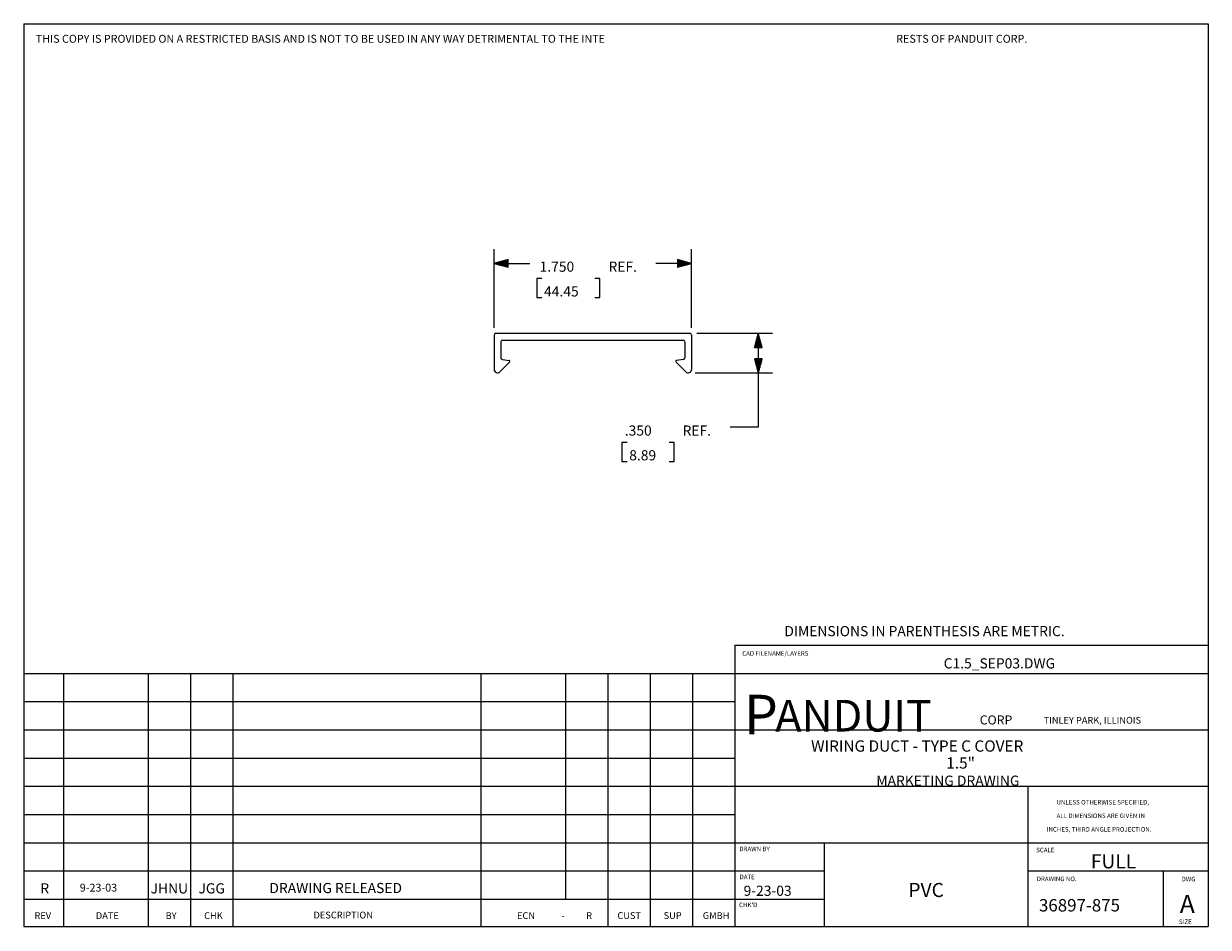
# Paper-space layout 'DRAWING1' of a CAD drawing. Extents: x 2 to 12.5, y 0.4 to 8.4.
import ezdxf

# ---------------------------------------------------------------- set-up
doc = ezdxf.new("R2010")
doc.units = 0
doc.header["$MEASUREMENT"] = 0
doc.layers.add('1', color=7, linetype='Continuous')
doc.styles.add('blockfont', font='simplex.shx', dxfattribs={"bigfont": 'bigfont'})

psp = doc.layouts.new('DRAWING1')

# ---------------------------------------------------------------- linework, layer by layer
at = {"layer": '1', "linetype": 'Continuous'}
for p, q in [((1.950999, 8.377939), (12.450999, 8.377939)), ((1.950999, 8.377939), (1.950999, 0.377939)), ((12.450999, 8.377939), (12.450999, 0.377939)), ((6.120815, 5.681507), (6.120815, 6.378815)), ((7.870815, 5.681507), (7.870815, 6.378815)), ((6.245815, 6.287309), (6.120815, 6.253815)), ((6.120815, 6.253815), (6.436346, 6.253815)), ((6.120815, 6.253815), (6.245815, 6.220321)), ((6.245815, 6.254815), (6.124547, 6.254815)), ((6.245815, 6.252815), (6.124547, 6.252815)), ((6.245815, 6.256815), (6.132011, 6.256815)), ((6.245815, 6.250815), (6.132011, 6.250815)), ((6.245815, 6.258815), (6.139475, 6.258815)), ((6.245815, 6.248815), (6.139475, 6.248815)), ((6.245815, 6.260815), (6.146939, 6.260815)), ((6.245815, 6.246815), (6.146939, 6.246815)), ((6.245815, 6.262815), (6.154403, 6.262815)), ((6.245815, 6.244815), (6.154403, 6.244815)), ((6.245815, 6.264815), (6.161867, 6.264815)), ((6.245815, 6.242815), (6.161867, 6.242815)), ((6.245815, 6.266815), (6.169332, 6.266815)), ((6.245815, 6.240815), (6.169332, 6.240815)), ((6.245815, 6.268815), (6.176795, 6.268815)), ((6.245815, 6.238815), (6.176795, 6.238815)), ((6.245815, 6.270815), (6.18426, 6.270815)), ((6.245815, 6.236815), (6.18426, 6.236815)), ((6.245815, 6.272815), (6.191724, 6.272815)), ((6.245815, 6.234815), (6.191724, 6.234815)), ((6.245815, 6.274815), (6.199188, 6.274815)), ((6.245815, 6.232815), (6.199188, 6.232815)), ((6.245815, 6.276815), (6.206652, 6.276815)), ((6.245815, 6.230815), (6.206652, 6.230815)), ((6.245815, 6.278815), (6.214116, 6.278815)), ((6.245815, 6.228815), (6.214116, 6.228815)), ((6.245815, 6.280815), (6.22158, 6.280815)), ((6.245815, 6.226815), (6.22158, 6.226815)), ((6.245815, 6.282815), (6.229044, 6.282815)), ((6.245815, 6.224815), (6.229044, 6.224815)), ((6.245815, 6.284815), (6.236508, 6.284815)), ((6.245815, 6.222815), (6.236508, 6.222815)), ((6.245815, 6.286815), (6.243972, 6.286815)), ((6.245815, 6.286815), (6.243972, 6.286815)), ((6.245815, 6.220815), (6.243972, 6.220815)), ((6.245815, 6.220815), (6.243972, 6.220815)), ((6.245815, 6.220321), (6.245815, 6.287309)), ((7.870815, 6.253815), (7.555284, 6.253815)), ((7.745815, 6.287309), (7.745815, 6.220321)), ((7.870815, 6.253815), (7.745815, 6.287309)), ((7.745815, 6.286815), (7.747657, 6.286815)), ((7.745815, 6.286815), (7.747657, 6.286815)), ((7.745815, 6.284815), (7.755121, 6.284815)), ((7.745815, 6.282815), (7.762585, 6.282815)), ((7.745815, 6.280815), (7.77005, 6.280815)), ((7.745815, 6.278815), (7.777514, 6.278815)), ((7.745815, 6.276815), (7.784977, 6.276815)), ((7.745815, 6.274815), (7.792442, 6.274815)), ((7.745815, 6.272815), (7.799906, 6.272815)), ((7.745815, 6.270815), (7.80737, 6.270815)), ((7.745815, 6.268815), (7.814834, 6.268815)), ((7.745815, 6.266815), (7.822298, 6.266815)), ((7.745815, 6.264815), (7.829762, 6.264815)), ((7.745815, 6.262815), (7.837226, 6.262815)), ((7.745815, 6.260815), (7.84469, 6.260815)), ((7.745815, 6.258815), (7.852155, 6.258815)), ((7.745815, 6.256815), (7.859619, 6.256815)), ((7.745815, 6.254815), (7.867083, 6.254815)), ((7.745815, 6.220321), (7.870815, 6.253815)), ((7.745815, 6.252815), (7.867083, 6.252815)), ((7.745815, 6.250815), (7.859619, 6.250815)), ((7.745815, 6.248815), (7.852155, 6.248815)), ((7.745815, 6.246815), (7.84469, 6.246815)), ((7.745815, 6.244815), (7.837226, 6.244815)), ((7.745815, 6.242815), (7.829762, 6.242815)), ((7.745815, 6.240815), (7.822298, 6.240815)), ((7.745815, 6.238815), (7.814834, 6.238815)), ((7.745815, 6.236815), (7.80737, 6.236815)), ((7.745815, 6.234815), (7.799906, 6.234815)), ((7.745815, 6.232815), (7.792442, 6.232815)), ((7.745815, 6.230815), (7.784977, 6.230815)), ((7.745815, 6.228815), (7.777514, 6.228815)), ((7.745815, 6.226815), (7.77005, 6.226815)), ((7.745815, 6.224815), (7.762585, 6.224815)), ((7.745815, 6.222815), (7.755121, 6.222815)), ((7.745815, 6.220815), (7.747657, 6.220815)), ((7.745815, 6.220815), (7.747657, 6.220815)), ((6.543846, 6.118815), (6.498846, 6.118815)), ((6.498846, 6.118815), (6.498846, 5.950065)), ((7.058908, 6.118815), (7.013908, 6.118815)), ((7.058908, 5.950065), (7.058908, 6.118815)), ((6.498846, 5.950065), (6.543846, 5.950065)), ((7.013908, 5.950065), (7.058908, 5.950065)), ((6.120815, 5.619007), (6.120815, 5.314006)), ((6.135815, 5.634007), (7.855815, 5.634007)), ((6.195815, 5.574007), (7.795815, 5.574007)), ((7.870815, 5.619007), (7.870815, 5.314006)), ((7.918315, 5.634007), (8.587337, 5.634007)), ((8.462337, 5.634007), (8.428844, 5.509007)), ((8.445338, 5.509007), (8.445338, 5.570562)), ((8.447338, 5.509007), (8.447338, 5.578026)), ((8.449338, 5.509007), (8.449338, 5.58549)), ((8.451338, 5.509007), (8.451338, 5.592954)), ((8.453338, 5.509007), (8.453338, 5.600418)), ((8.455338, 5.509007), (8.455338, 5.607882)), ((8.457338, 5.509007), (8.457338, 5.615346)), ((8.459338, 5.509007), (8.459338, 5.62281)), ((8.461338, 5.509007), (8.461338, 5.630274)), ((8.462337, 5.634007), (8.462337, 4.801507)), ((8.495831, 5.509007), (8.462337, 5.634007)), ((8.463338, 5.509007), (8.463338, 5.630274)), ((8.465338, 5.509007), (8.465338, 5.62281)), ((8.467338, 5.509007), (8.467338, 5.615346)), ((8.469338, 5.509007), (8.469338, 5.607882)), ((8.471338, 5.509007), (8.471338, 5.600418)), ((8.473338, 5.509007), (8.473338, 5.592954)), ((8.475338, 5.509007), (8.475338, 5.58549)), ((8.477338, 5.509007), (8.477338, 5.578026)), ((8.479338, 5.509007), (8.479338, 5.570562)), ((6.180815, 5.559007), (6.180815, 5.417161)), ((7.810815, 5.559007), (7.810815, 5.417161)), ((8.428844, 5.509007), (8.495831, 5.509007)), ((8.429338, 5.509007), (8.429338, 5.510849)), ((8.429338, 5.509007), (8.429338, 5.510849)), ((8.431338, 5.509007), (8.431338, 5.518313)), ((8.433338, 5.509007), (8.433338, 5.525777)), ((8.435338, 5.509007), (8.435338, 5.533241)), ((8.437338, 5.509007), (8.437338, 5.540705)), ((8.439338, 5.509007), (8.439338, 5.54817)), ((8.441338, 5.509007), (8.441338, 5.555634)), ((8.443338, 5.509007), (8.443338, 5.563097)), ((8.481338, 5.509007), (8.481338, 5.563097)), ((8.483338, 5.509007), (8.483338, 5.555634)), ((8.485338, 5.509007), (8.485338, 5.54817)), ((8.487338, 5.509007), (8.487338, 5.540705)), ((8.489338, 5.509007), (8.489338, 5.533241)), ((8.491338, 5.509007), (8.491338, 5.525777)), ((8.493338, 5.509007), (8.493338, 5.518313)), ((8.495337, 5.509007), (8.495337, 5.510849)), ((8.495337, 5.509007), (8.495337, 5.510849)), ((6.172028, 5.292793), (6.258117, 5.378882)), ((6.193857, 5.402289), (6.252805, 5.394529)), ((7.819602, 5.292793), (7.733513, 5.378882)), ((7.797773, 5.402289), (7.738824, 5.394529)), ((8.428844, 5.409007), (8.462337, 5.284007)), ((8.495831, 5.409007), (8.428844, 5.409007)), ((8.429338, 5.409007), (8.429338, 5.407164)), ((8.429338, 5.409007), (8.429338, 5.407164)), ((8.431338, 5.409007), (8.431338, 5.3997)), ((8.433338, 5.409007), (8.433338, 5.392236)), ((8.435338, 5.409007), (8.435338, 5.384772)), ((8.437338, 5.409007), (8.437338, 5.377308)), ((8.439338, 5.409007), (8.439338, 5.369844)), ((8.441338, 5.409007), (8.441338, 5.36238)), ((8.443338, 5.409007), (8.443338, 5.354916)), ((8.445338, 5.409007), (8.445338, 5.347451)), ((8.447338, 5.409007), (8.447338, 5.339987)), ((8.449338, 5.409007), (8.449338, 5.332523)), ((8.451338, 5.409007), (8.451338, 5.325059)), ((8.453338, 5.409007), (8.453338, 5.317595)), ((8.455338, 5.409007), (8.455338, 5.310131)), ((8.457338, 5.409007), (8.457338, 5.302667)), ((8.459338, 5.409007), (8.459338, 5.295203)), ((8.461338, 5.409007), (8.461338, 5.287739)), ((8.462337, 5.284007), (8.495831, 5.409007)), ((8.463338, 5.409007), (8.463338, 5.287739)), ((8.465338, 5.409007), (8.465338, 5.295203)), ((8.467338, 5.409007), (8.467338, 5.302667)), ((8.469338, 5.409007), (8.469338, 5.310131)), ((8.471338, 5.409007), (8.471338, 5.317595)), ((8.473338, 5.409007), (8.473338, 5.325059)), ((8.475338, 5.409007), (8.475338, 5.332523)), ((8.477338, 5.409007), (8.477338, 5.339987)), ((8.479338, 5.409007), (8.479338, 5.347451)), ((8.481338, 5.409007), (8.481338, 5.354916)), ((8.483338, 5.409007), (8.483338, 5.36238)), ((8.485338, 5.409007), (8.485338, 5.369844)), ((8.487338, 5.409007), (8.487338, 5.377308)), ((8.489338, 5.409007), (8.489338, 5.384772)), ((8.491338, 5.409007), (8.491338, 5.392236)), ((8.493338, 5.409007), (8.493338, 5.3997)), ((8.495337, 5.409007), (8.495337, 5.407164)), ((8.495337, 5.409007), (8.495337, 5.407164)), ((7.903315, 5.284007), (8.587337, 5.284007)), ((8.462337, 4.801507), (8.212337, 4.801507)), ((7.298963, 4.666507), (7.253963, 4.666507)), ((7.253963, 4.666507), (7.253963, 4.497756)), ((7.715963, 4.666507), (7.670963, 4.666507)), ((7.715963, 4.497756), (7.715963, 4.666507)), ((7.253963, 4.497756), (7.298963, 4.497756)), ((7.670963, 4.497756), (7.715963, 4.497756)), ((8.254157, 2.870154), (8.254157, 0.377939)), ((8.254157, 2.870064), (12.450999, 2.870064)), ((8.254157, 2.870064), (12.450999, 2.870064)), ((1.950999, 2.620064), (12.450999, 2.620064)), ((2.304157, 2.620064), (2.304157, 0.377939)), ((3.054157, 2.620064), (3.054157, 0.377939)), ((3.429157, 2.620064), (3.429157, 0.377939)), ((3.804157, 2.620064), (3.804157, 0.377939)), ((6.004157, 2.620064), (6.004157, 0.377939)), ((6.754157, 2.620064), (6.754157, 0.620064)), ((7.129157, 2.620064), (7.129157, 0.377939)), ((7.504157, 2.620064), (7.504157, 0.377939)), ((7.879157, 2.620064), (7.879157, 0.377939)), ((1.950999, 2.370064), (8.254157, 2.370064)), ((1.950999, 2.120064), (12.450999, 2.120064)), ((1.950999, 1.870064), (8.254157, 1.870064)), ((1.950999, 1.620064), (12.450999, 1.620064)), ((10.850999, 1.620064), (10.850999, 0.377939)), ((1.950999, 1.370064), (8.254157, 1.370064)), ((1.950999, 1.120064), (12.450999, 1.120064)), ((9.045494, 1.118094), (9.045494, 0.370064)), ((1.950999, 0.870064), (9.045494, 0.870064)), ((10.850999, 0.870064), (12.450999, 0.870064)), ((12.050999, 0.870064), (12.050999, 0.377939)), ((1.950999, 0.620064), (9.045494, 0.620064)), ((1.950999, 0.377939), (12.450999, 0.377939))]:
    psp.add_line(p, q, dxfattribs=at)
for centre, radius, start, end in [((6.135815, 5.619007), 0.015, 90, 180), ((6.195815, 5.559007), 0.015, 90, 180), ((7.795815, 5.559007), 0.015, 0, 90), ((7.855815, 5.619007), 0.015, 0, 90), ((6.195815, 5.417161), 0.015, 180, 262.5), ((6.251603, 5.385396), 0.009212, 314.999998, 442.500001), ((7.740026, 5.385396), 0.009212, 97.499999, 225.000002), ((7.795815, 5.417161), 0.015, 277.5, 360), ((6.150815, 5.314006), 0.03, 180, 315), ((7.840815, 5.314006), 0.03, 225, 360)]:
    psp.add_arc(centre, radius, start, end, dxfattribs=at)

# ---------------------------------------------------------------- texts
at = {"layer": '1', "linetype": 'Continuous', "attachment_point": 7, "line_spacing_factor": 0.903614, "style": 'blockfont'}
for s, insert, char_height in [('\\W01.000;THIS COPY IS PROVIDED ON A RESTRICTED BASIS AND IS NOT TO BE USED IN ANY WAY DETRIMENTAL TO THE INTE', (2.05764, 8.209148), 0.07), ('\\W01.000;RESTS OF PANDUIT CORP.', (9.684724, 8.209148), 0.07), ('\\W01.000;1.750', (6.523846, 6.179752), 0.09), ('\\W01.000;REF.', (7.134534, 6.179752), 0.09), ('\\W01.000;44.45', (6.563221, 5.960377), 0.09), ('\\W01.000;.350', (7.278963, 4.727444), 0.09), ('\\W01.000;REF.', (7.791588, 4.727444), 0.09), ('\\W01.000;8.89', (7.318338, 4.508069), 0.09), ('\\W01.000;DIMENSIONS IN PARENTHESIS ARE METRIC.', (8.693769, 2.94991), 0.09), ('\\W01.000;CAD FILENAME/LAYERS', (8.319637, 2.777194), 0.04), ('\\W01.000;C1.5_SEP03.DWG', (10.105479, 2.664262), 0.09), ('\\W01.000;P', (8.333849, 2.08088), 0.35), ('\\W01.000;P', (8.333849, 2.08088), 0.35), ('\\W01.000;ANDUIT', (8.613016, 2.105262), 0.28), ('\\W01.000;CORP', (10.42488, 2.167726), 0.08), ('\\W01.000;TINLEY PARK, ILLINOIS', (10.991133, 2.174927), 0.06), ('\\W01.000;WIRING DUCT - TYPE C COVER', (8.930004, 1.926486), 0.1), ('\\W01.000;1.5"', (10.128441, 1.776486), 0.1), ('\\W01.000;MARKETING DRAWING', (9.508385, 1.624262), 0.09), ('\\W01.000;UNLESS OTHERWISE SPECIFIED,', (11.105721, 1.458293), 0.04), ('\\W01.000;ALL DIMENSIONS ARE GIVEN IN', (11.105721, 1.338293), 0.04), ('\\W01.000;INCHES, THIRD ANGLE PROJECTION.', (11.018533, 1.218293), 0.04), ('\\W01.000;DRAWN BY', (8.294242, 1.044746), 0.04), ('\\W01.000;SCALE', (10.925359, 1.035051), 0.04), ('\\W01.000;FULL', (11.409853, 0.892199), 0.125), ('\\W01.000;R', (2.09856, 0.669995), 0.09), ('\\W01.000;9-23-03', (2.448222, 0.686454), 0.07), ('\\W01.000;JHNU', (3.075931, 0.669995), 0.09), ('\\W01.000;JGG', (3.499962, 0.669995), 0.09), ('\\W01.000;DRAWING RELEASED', (4.128754, 0.673073), 0.09), ('\\W01.000;DATE', (8.295726, 0.796656), 0.04), ('\\W01.000;9-23-03', (8.332014, 0.648945), 0.09), ('\\W01.000;PVC', (9.792348, 0.638358), 0.125), ('\\W01.000;DRAWING NO.', (10.930286, 0.779167), 0.04), ('\\W01.000;DWG', (12.214107, 0.777767), 0.04), ('\\W01.000;A', (12.198409, 0.497782), 0.16), ("\\W01.000;CHK'D", (8.291894, 0.548565), 0.04), ('\\W01.000;36897-875', (10.949967, 0.510222), 0.11), ('\\W01.000;REV', (2.046565, 0.44332), 0.06), ('\\W01.000;DATE', (2.590768, 0.44332), 0.06), ('\\W01.000;BY', (3.208899, 0.44332), 0.06), ('\\W01.000;CHK', (3.550304, 0.44332), 0.06), ('\\W01.000;DESCRIPTION', (4.52016, 0.448542), 0.06), ('\\W01.000;ECN', (6.323675, 0.444006), 0.06), ('\\W01.000;-', (6.719799, 0.444006), 0.06), ('\\W01.000;R', (6.936828, 0.444006), 0.06), ('\\W01.000;CUST', (7.213232, 0.444006), 0.06), ('\\W01.000;SUP', (7.623132, 0.444006), 0.06), ('\\W01.000;GMBH', (7.970119, 0.444006), 0.06), ('\\W01.000;SIZE', (12.190687, 0.399274), 0.04)]:
    psp.add_mtext(s, dxfattribs=dict(at, insert=insert, char_height=char_height))

doc.saveas('drawing.dxf')
